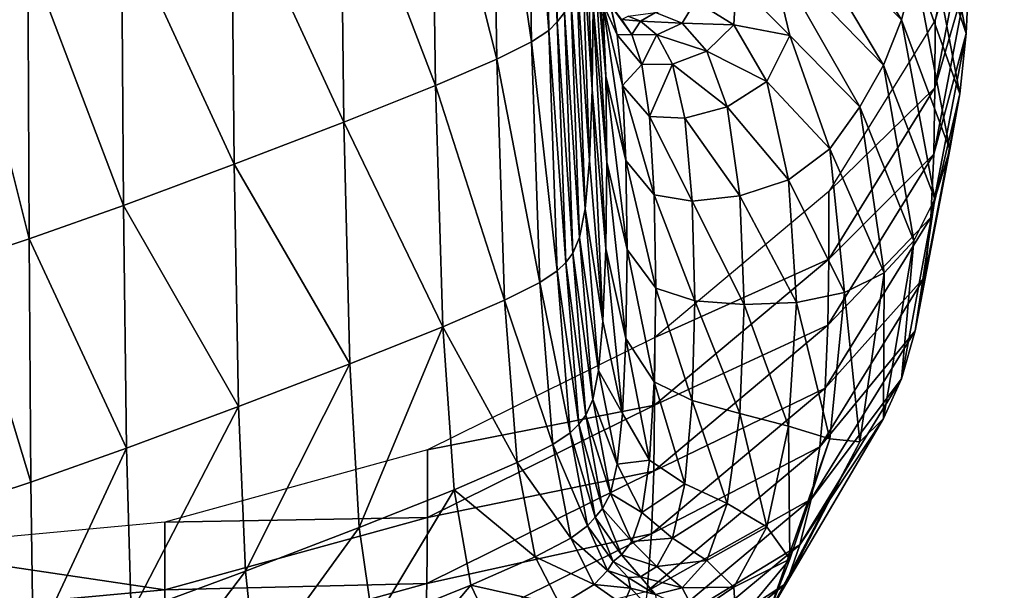
# Model space of a CAD drawing. Extents: x -0.023 to 0.023, y -0.11 to 0.031.
# Drawn here: x 0 to 0.001, y -0.102 to -0.101 of the extents above; entities that cross this region are included whole.
import ezdxf

# ---------------------------------------------------------------- set-up
doc = ezdxf.new("R2010")
doc.units = 0
doc.header["$MEASUREMENT"] = 0
doc.layers.get('0').update_dxf_attribs({"linetype": 'CONTINUOUS'})

msp = doc.modelspace()

# ---------------------------------------------------------------- linework, layer by layer
for points in [[(0.0150613, -0.0889459, 0.1305746), (-0.0038483, -0.11, 0.1129925), (-0.0180007, -0.0927101, 0.127431)], [(0.0150613, -0.0889459, 0.1305746), (0.0019334, -0.1100001, 0.1129926), (-0.0038483, -0.11, 0.1129925)], [(0.0019333, -0.1029259, 0.1040405), (0.0013076, -0.0925003, 0.0915984), (0.0004141, -0.0925854, 0.0917)], [(0.0004141, -0.0925854, 0.0917), (-0.0000002, -0.0925985, 0.0917156), (-0.0000002, -0.1029259, 0.1040405)], [(0.0004141, -0.0925854, 0.0917), (-0.0000002, -0.1029259, 0.1040405), (0.0019333, -0.1029259, 0.1040405)], [(0.0007747, -0.1009065, 0.1022616), (0.0007601, -0.1006004, 0.1025416), (0.0007696, -0.1005909, 0.1025306)], [(0.0007825, -0.1008964, 0.1022499), (0.0007747, -0.1009065, 0.1022616), (0.0007696, -0.1005909, 0.1025306)], [(0.0007652, -0.100916, 0.1022725), (0.000741, -0.1006131, 0.1025563), (0.0007601, -0.1006004, 0.1025416)], [(0.0007747, -0.1009065, 0.1022616), (0.0007652, -0.100916, 0.1022725), (0.0007601, -0.1006004, 0.1025416)], [(0.0007461, -0.1009287, 0.1022873), (0.0007026, -0.1006324, 0.1025785), (0.000741, -0.1006131, 0.1025563)], [(0.0007652, -0.100916, 0.1022725), (0.0007461, -0.1009287, 0.1022873), (0.000741, -0.1006131, 0.1025563)], [(0.0007075, -0.100948, 0.1023096), (0.0006354, -0.1006614, 0.1026121), (0.0007026, -0.1006324, 0.1025785)], [(0.0007461, -0.1009287, 0.1022873), (0.0007075, -0.100948, 0.1023096), (0.0007026, -0.1006324, 0.1025785)], [(0.0005344, -0.1007018, 0.1026588), (0.0006354, -0.1006614, 0.1026121), (0.0006398, -0.1009773, 0.1023434)], [(0.0007075, -0.100948, 0.1023096), (0.0006398, -0.1009773, 0.1023434), (0.0006354, -0.1006614, 0.1026121)], [(0.0004136, -0.1007481, 0.1027124), (0.0005344, -0.1007018, 0.1026588), (0.0005381, -0.1010179, 0.1023904)], [(0.0005344, -0.1007018, 0.1026588), (0.0006398, -0.1009773, 0.1023434), (0.0005381, -0.1010179, 0.1023904)], [(0.0012325, -0.1007747, 0.1018062), (0.0012327, -0.1006996, 0.1018711), (0.0011935, -0.1009046, 0.1021083)], [(0.000801, -0.1007947, 0.1021323), (0.0008039, -0.1007168, 0.1020421), (0.0008133, -0.1009815, 0.101816)], [(0.0008039, -0.1007168, 0.1020421), (0.0008143, -0.1008881, 0.1017079), (0.0008133, -0.1009815, 0.101816)], [(0.0008284, -0.1009669, 0.101447), (0.0008133, -0.1007946, 0.1015999), (0.0008104, -0.1007157, 0.1015086)], [(0.0008284, -0.1009669, 0.101447), (0.0008104, -0.1007157, 0.1015086), (0.0008253, -0.1008863, 0.1013537)], [(0.0011821, -0.1007835, 0.1013883), (0.0011887, -0.1007153, 0.1014449), (0.0012277, -0.1009195, 0.1016811)], [(0.0011887, -0.1007153, 0.1014449), (0.0012312, -0.1008484, 0.1017425), (0.0012277, -0.1009195, 0.1016811)], [(0.0011563, -0.1009043, 0.1012919), (0.0010288, -0.1007742, 0.1010437), (0.0010436, -0.1007205, 0.1010788)], [(0.0011714, -0.100847, 0.1013371), (0.0011563, -0.1009043, 0.1012919), (0.0010436, -0.1007205, 0.1010788)], [(0.0002918, -0.1007934, 0.1027647), (0.0004136, -0.1007481, 0.1027124), (0.0004165, -0.1010646, 0.1024444)], [(0.0004136, -0.1007481, 0.1027124), (0.0005381, -0.1010179, 0.1023904), (0.0004165, -0.1010646, 0.1024444)], [(0.0011363, -0.1009545, 0.1012548), (0.0010089, -0.1008233, 0.1010164), (0.0010288, -0.1007742, 0.1010437)], [(0.0011563, -0.1009043, 0.1012919), (0.0011363, -0.1009545, 0.1012548), (0.0010288, -0.1007742, 0.1010437)], [(0.0012209, -0.1009865, 0.1016231), (0.0011714, -0.100847, 0.1013371), (0.0011821, -0.1007835, 0.1013883)], [(0.0011821, -0.1007835, 0.1013883), (0.0012277, -0.1009195, 0.1016811), (0.0012209, -0.1009865, 0.1016231)], [(0.0012312, -0.1008484, 0.1017425), (0.0012325, -0.1007747, 0.1018062), (0.0011933, -0.1009797, 0.1020433)], [(0.0012325, -0.1007747, 0.1018062), (0.0011935, -0.1009046, 0.1021083), (0.0011933, -0.1009797, 0.1020433)], [(0.0001879, -0.1008304, 0.1028076), (0.0002918, -0.1007934, 0.1027647), (0.0002939, -0.1011101, 0.1024971)], [(0.0002918, -0.1007934, 0.1027647), (0.0004165, -0.1010646, 0.1024444), (0.0002939, -0.1011101, 0.1024971)], [(0.0008104, -0.1010604, 0.1019073), (0.0007961, -0.1008476, 0.1021935), (0.000801, -0.1007947, 0.1021323)], [(0.000801, -0.1007947, 0.1021323), (0.0008133, -0.1009815, 0.101816), (0.0008104, -0.1010604, 0.1019073)], [(0.0008294, -0.1010623, 0.1015574), (0.0008143, -0.1008881, 0.1017079), (0.0008133, -0.1007946, 0.1015999)], [(0.0008294, -0.1010623, 0.1015574), (0.0008133, -0.1007946, 0.1015999), (0.0008284, -0.1009669, 0.101447)], [(0.0010089, -0.1008233, 0.1010164), (0.0010323, -0.1009218, 0.1010923), (0.0009729, -0.1008616, 0.1010108)], [(0.0010323, -0.1009218, 0.1010923), (0.0010089, -0.1008233, 0.1010164), (0.0011101, -0.1010007, 0.1012352)], [(0.0011363, -0.1009545, 0.1012548), (0.0011101, -0.1010007, 0.1012352), (0.0010089, -0.1008233, 0.1010164)], [(0.0001892, -0.1011474, 0.1025402), (0.0001158, -0.100854, 0.1028348), (0.0001879, -0.1008304, 0.1028076)], [(0.0001879, -0.1008304, 0.1028076), (0.0002939, -0.1011101, 0.1024971), (0.0001892, -0.1011474, 0.1025402)], [(0.0008335, -0.1008882, 0.1011609), (0.0008412, -0.100921, 0.1011986), (0.0008204, -0.1008316, 0.1012905)], [(0.0008412, -0.100921, 0.1011986), (0.0008253, -0.1008863, 0.1013537), (0.0008204, -0.1008316, 0.1012905)], [(0.0008055, -0.101114, 0.1019692), (0.0007898, -0.1008791, 0.10223), (0.0007961, -0.1008476, 0.1021935)], [(0.0008104, -0.1010604, 0.1019073), (0.0008055, -0.101114, 0.1019692), (0.0007961, -0.1008476, 0.1021935)], [(0.0012098, -0.1010481, 0.1015698), (0.0011563, -0.1009043, 0.1012919), (0.0011714, -0.100847, 0.1013371)], [(0.0012209, -0.1009865, 0.1016231), (0.0012098, -0.1010481, 0.1015698), (0.0011714, -0.100847, 0.1013371)], [(0.0012277, -0.1009195, 0.1016811), (0.0012312, -0.1008484, 0.1017425), (0.001192, -0.1010532, 0.1019793)], [(0.0012312, -0.1008484, 0.1017425), (0.0011933, -0.1009797, 0.1020433), (0.001192, -0.1010532, 0.1019793)], [(0.0001892, -0.1011474, 0.1025402), (0.0001167, -0.1011711, 0.1025677), (0.0001158, -0.100854, 0.1028348)], [(0.0009729, -0.1008616, 0.1010108), (0.0009703, -0.10091, 0.101059), (0.0009279, -0.1008835, 0.1010262)], [(0.0010323, -0.1009218, 0.1010923), (0.0009703, -0.10091, 0.101059), (0.0009729, -0.1008616, 0.1010108)], [(0.0007992, -0.1011459, 0.1020061), (0.0007825, -0.1008964, 0.1022499), (0.0007898, -0.1008791, 0.10223)], [(0.0008055, -0.101114, 0.1019692), (0.0007992, -0.1011459, 0.1020061), (0.0007898, -0.1008791, 0.10223)], [(0.0008284, -0.1011578, 0.1016678), (0.0008133, -0.1009815, 0.101816), (0.0008143, -0.1008881, 0.1017079)], [(0.0008284, -0.1011578, 0.1016678), (0.0008143, -0.1008881, 0.1017079), (0.0008294, -0.1010623, 0.1015574)], [(0.0008508, -0.1010602, 0.1013598), (0.0008284, -0.1009669, 0.101447), (0.0008253, -0.1008863, 0.1013537)], [(0.0008508, -0.1010602, 0.1013598), (0.0008253, -0.1008863, 0.1013537), (0.0008471, -0.100977, 0.1012635)], [(0.0008412, -0.100921, 0.1011986), (0.0008471, -0.100977, 0.1012635), (0.0008253, -0.1008863, 0.1013537)], [(0.0008458, -0.1009041, 0.1010944), (0.0008574, -0.1009208, 0.1011117), (0.0008335, -0.1008882, 0.1011609)], [(0.0008574, -0.1009208, 0.1011117), (0.0008412, -0.100921, 0.1011986), (0.0008335, -0.1008882, 0.1011609)], [(0.0009279, -0.1008835, 0.1010262), (0.0009129, -0.100908, 0.1010579), (0.0008837, -0.1008963, 0.1010488)], [(0.0009703, -0.10091, 0.101059), (0.0009129, -0.100908, 0.1010579), (0.0009279, -0.1008835, 0.1010262)], [(0.0007919, -0.1011632, 0.1020262), (0.0007747, -0.1009065, 0.1022616), (0.0007825, -0.1008964, 0.1022499)], [(0.0007992, -0.1011459, 0.1020061), (0.0007919, -0.1011632, 0.1020262), (0.0007825, -0.1008964, 0.1022499)], [(0.0008531, -0.1009004, 0.1010686), (0.0008668, -0.100906, 0.1010701), (0.0008458, -0.1009041, 0.1010944)], [(0.0008668, -0.100906, 0.1010701), (0.0008574, -0.1009208, 0.1011117), (0.0008458, -0.1009041, 0.1010944)], [(0.0008837, -0.1008963, 0.1010488), (0.0008668, -0.100906, 0.1010701), (0.0008531, -0.1009004, 0.1010686)], [(0.0009129, -0.100908, 0.1010579), (0.0008668, -0.100906, 0.1010701), (0.0008837, -0.1008963, 0.1010488)], [(0.0011933, -0.1009797, 0.1020433), (0.0011935, -0.1009046, 0.1021083), (0.0010757, -0.1010948, 0.1023282)], [(0.0011931, -0.101103, 0.1015223), (0.0011363, -0.1009545, 0.1012548), (0.0011563, -0.1009043, 0.1012919)], [(0.0012098, -0.1010481, 0.1015698), (0.0011931, -0.101103, 0.1015223), (0.0011563, -0.1009043, 0.1012919)], [(0.0007746, -0.1011828, 0.1020489), (0.0007461, -0.1009287, 0.1022873), (0.0007652, -0.100916, 0.1022725)], [(0.0007841, -0.1011734, 0.1020379), (0.0007652, -0.100916, 0.1022725), (0.0007747, -0.1009065, 0.1022616)], [(0.0007841, -0.1011734, 0.1020379), (0.0007746, -0.1011828, 0.1020489), (0.0007652, -0.100916, 0.1022725)], [(0.0007919, -0.1011632, 0.1020262), (0.0007841, -0.1011734, 0.1020379), (0.0007747, -0.1009065, 0.1022616)], [(0.0008668, -0.100906, 0.1010701), (0.000885, -0.1009209, 0.1010837), (0.0008574, -0.1009208, 0.1011117)], [(0.0009129, -0.100908, 0.1010579), (0.000885, -0.1009209, 0.1010837), (0.0008668, -0.100906, 0.1010701)], [(0.0009406, -0.100939, 0.1010933), (0.000885, -0.1009209, 0.1010837), (0.0009129, -0.100908, 0.1010579)], [(0.0009703, -0.10091, 0.101059), (0.0009406, -0.100939, 0.1010933), (0.0009129, -0.100908, 0.1010579)], [(0.0010068, -0.1009728, 0.1011358), (0.0009406, -0.100939, 0.1010933), (0.0009703, -0.10091, 0.101059)], [(0.0010323, -0.1009218, 0.1010923), (0.0010068, -0.1009728, 0.1011358), (0.0009703, -0.10091, 0.101059)], [(0.0008574, -0.1009208, 0.1011117), (0.0008683, -0.1009538, 0.1011492), (0.0008412, -0.100921, 0.1011986)], [(0.0008683, -0.1009538, 0.1011492), (0.0008471, -0.100977, 0.1012635), (0.0008412, -0.100921, 0.1011986)], [(0.000885, -0.1009209, 0.1010837), (0.0008683, -0.1009538, 0.1011492), (0.0008574, -0.1009208, 0.1011117)], [(0.000885, -0.1009209, 0.1010837), (0.0009022, -0.1009535, 0.1011204), (0.0008683, -0.1009538, 0.1011492)], [(0.0009406, -0.100939, 0.1010933), (0.0009022, -0.1009535, 0.1011204), (0.000885, -0.1009209, 0.1010837)], [(0.0010068, -0.1009728, 0.1011358), (0.0010323, -0.1009218, 0.1010923), (0.0010768, -0.1010474, 0.1012456)], [(0.0010323, -0.1009218, 0.1010923), (0.0011101, -0.1010007, 0.1012352), (0.0010768, -0.1010474, 0.1012456)], [(0.0012277, -0.1009195, 0.1016811), (0.001192, -0.1010532, 0.1019793), (0.0011887, -0.1011236, 0.1019172)], [(0.0012209, -0.1009865, 0.1016231), (0.0012277, -0.1009195, 0.1016811), (0.0011887, -0.1011236, 0.1019172)], [(0.0007553, -0.1011957, 0.1020637), (0.0007075, -0.100948, 0.1023096), (0.0007461, -0.1009287, 0.1022873)], [(0.0007746, -0.1011828, 0.1020489), (0.0007553, -0.1011957, 0.1020637), (0.0007461, -0.1009287, 0.1022873)], [(0.0007162, -0.1012152, 0.1020863), (0.0006398, -0.1009773, 0.1023434), (0.0007075, -0.100948, 0.1023096)], [(0.0007553, -0.1011957, 0.1020637), (0.0007162, -0.1012152, 0.1020863), (0.0007075, -0.100948, 0.1023096)], [(0.0009629, -0.1010008, 0.1011661), (0.0009022, -0.1009535, 0.1011204), (0.0009406, -0.100939, 0.1010933)], [(0.0010068, -0.1009728, 0.1011358), (0.0009629, -0.1010008, 0.1011661), (0.0009406, -0.100939, 0.1010933)], [(0.0008683, -0.1009538, 0.1011492), (0.0008769, -0.1010115, 0.1012161), (0.0008471, -0.100977, 0.1012635)], [(0.0009022, -0.1009535, 0.1011204), (0.0008769, -0.1010115, 0.1012161), (0.0008683, -0.1009538, 0.1011492)], [(0.0009022, -0.1009535, 0.1011204), (0.0009159, -0.1010133, 0.10119), (0.0008769, -0.1010115, 0.1012161)], [(0.0009629, -0.1010008, 0.1011661), (0.0009159, -0.1010133, 0.10119), (0.0009022, -0.1009535, 0.1011204)], [(0.0011698, -0.1011495, 0.1014822), (0.0011101, -0.1010007, 0.1012352), (0.0011363, -0.1009545, 0.1012548)], [(0.0011931, -0.101103, 0.1015223), (0.0011698, -0.1011495, 0.1014822), (0.0011363, -0.1009545, 0.1012548)], [(0.000852, -0.1011589, 0.101474), (0.0008294, -0.1010623, 0.1015574), (0.0008284, -0.1009669, 0.101447)], [(0.000852, -0.1011589, 0.101474), (0.0008284, -0.1009669, 0.101447), (0.0008508, -0.1010602, 0.1013598)], [(0.0005381, -0.1010179, 0.1023904), (0.0006398, -0.1009773, 0.1023434), (0.0006477, -0.1012447, 0.1021204)], [(0.0007162, -0.1012152, 0.1020863), (0.0006477, -0.1012447, 0.1021204), (0.0006398, -0.1009773, 0.1023434)], [(0.0008253, -0.1012384, 0.1017611), (0.0008104, -0.1010604, 0.1019073), (0.0008133, -0.1009815, 0.101816)], [(0.0008253, -0.1012384, 0.1017611), (0.0008133, -0.1009815, 0.101816), (0.0008284, -0.1011578, 0.1016678)], [(0.0008822, -0.1010984, 0.1013168), (0.0008508, -0.1010602, 0.1013598), (0.0008471, -0.100977, 0.1012635)], [(0.0008822, -0.1010984, 0.1013168), (0.0008471, -0.100977, 0.1012635), (0.0008769, -0.1010115, 0.1012161)], [(0.0009629, -0.1010008, 0.1011661), (0.0010068, -0.1009728, 0.1011358), (0.0010311, -0.1010817, 0.1012648)], [(0.0010068, -0.1009728, 0.1011358), (0.0010768, -0.1010474, 0.1012456), (0.0010311, -0.1010817, 0.1012648)], [(0.001192, -0.1010532, 0.1019793), (0.0011933, -0.1009797, 0.1020433), (0.0010756, -0.1011698, 0.1022633)], [(0.0011933, -0.1009797, 0.1020433), (0.0010757, -0.1010948, 0.1023282), (0.0010756, -0.1011698, 0.1022633)], [(0.0012209, -0.1009865, 0.1016231), (0.0011887, -0.1011236, 0.1019172), (0.0011821, -0.1011895, 0.1018579)], [(0.0011821, -0.1011895, 0.1018579), (0.0012098, -0.1010481, 0.1015698), (0.0012209, -0.1009865, 0.1016231)], [(0.0009159, -0.1010133, 0.10119), (0.0009629, -0.1010008, 0.1011661), (0.0009769, -0.1010997, 0.1012816)], [(0.0009629, -0.1010008, 0.1011661), (0.0010311, -0.1010817, 0.1012648), (0.0009769, -0.1010997, 0.1012816)], [(0.0010768, -0.1010474, 0.1012456), (0.0011101, -0.1010007, 0.1012352), (0.001137, -0.1011848, 0.1014517)], [(0.0011698, -0.1011495, 0.1014822), (0.001137, -0.1011848, 0.1014517), (0.0011101, -0.1010007, 0.1012352)], [(0.0009243, -0.1011053, 0.1012969), (0.0008822, -0.1010984, 0.1013168), (0.0008769, -0.1010115, 0.1012161)], [(0.0009243, -0.1011053, 0.1012969), (0.0008769, -0.1010115, 0.1012161), (0.0009159, -0.1010133, 0.10119)], [(0.0009159, -0.1010133, 0.10119), (0.0009769, -0.1010997, 0.1012816), (0.0009243, -0.1011053, 0.1012969)], [(0.0004165, -0.1010646, 0.1024444), (0.0005381, -0.1010179, 0.1023904), (0.0005447, -0.1012858, 0.102168)], [(0.0005381, -0.1010179, 0.1023904), (0.0006477, -0.1012447, 0.1021204), (0.0005447, -0.1012858, 0.102168)], [(0.0010311, -0.1010817, 0.1012648), (0.0010768, -0.1010474, 0.1012456), (0.001093, -0.1012068, 0.1014326)], [(0.0011887, -0.1011236, 0.1019172), (0.001192, -0.1010532, 0.1019793), (0.0010744, -0.1012431, 0.102199)], [(0.001192, -0.1010532, 0.1019793), (0.0010756, -0.1011698, 0.1022633), (0.0010744, -0.1012431, 0.102199)], [(0.0010768, -0.1010474, 0.1012456), (0.001137, -0.1011848, 0.1014517), (0.001093, -0.1012068, 0.1014326)], [(0.0011714, -0.1012494, 0.1018025), (0.0011931, -0.101103, 0.1015223), (0.0012098, -0.1010481, 0.1015698)], [(0.0011821, -0.1011895, 0.1018579), (0.0011714, -0.1012494, 0.1018025), (0.0012098, -0.1010481, 0.1015698)], [(0.0002939, -0.1011101, 0.1024971), (0.0004165, -0.1010646, 0.1024444), (0.0004214, -0.1013331, 0.1022227)], [(0.0004165, -0.1010646, 0.1024444), (0.0005447, -0.1012858, 0.102168), (0.0004214, -0.1013331, 0.1022227)], [(0.0008253, -0.1012384, 0.1017611), (0.0008055, -0.101114, 0.1019692), (0.0008104, -0.1010604, 0.1019073)], [(0.0008508, -0.1012577, 0.1015882), (0.0008284, -0.1011578, 0.1016678), (0.0008294, -0.1010623, 0.1015574)], [(0.0008508, -0.1012577, 0.1015882), (0.0008294, -0.1010623, 0.1015574), (0.000852, -0.1011589, 0.101474)], [(0.0008839, -0.101202, 0.1014367), (0.000852, -0.1011589, 0.101474), (0.0008508, -0.1010602, 0.1013598)], [(0.0008839, -0.101202, 0.1014367), (0.0008508, -0.1010602, 0.1013598), (0.0008822, -0.1010984, 0.1013168)], [(0.0009769, -0.1010997, 0.1012816), (0.0010311, -0.1010817, 0.1012648), (0.0010398, -0.1012177, 0.1014232)], [(0.0010311, -0.1010817, 0.1012648), (0.001093, -0.1012068, 0.1014326), (0.0010398, -0.1012177, 0.1014232)], [(0.0009271, -0.1012158, 0.1014248), (0.0008839, -0.101202, 0.1014367), (0.0008822, -0.1010984, 0.1013168)], [(0.0009271, -0.1012158, 0.1014248), (0.0008822, -0.1010984, 0.1013168), (0.0009243, -0.1011053, 0.1012969)], [(0.0010756, -0.1011698, 0.1022633), (0.0010757, -0.1010948, 0.1023282), (0.0008828, -0.1012566, 0.1025154)], [(0.0009243, -0.1011053, 0.1012969), (0.0009769, -0.1010997, 0.1012816), (0.0009817, -0.1012201, 0.1014211)], [(0.0009769, -0.1010997, 0.1012816), (0.0010398, -0.1012177, 0.1014232), (0.0009817, -0.1012201, 0.1014211)], [(0.0001892, -0.1011474, 0.1025402), (0.0002939, -0.1011101, 0.1024971), (0.0002972, -0.1013793, 0.1022761)], [(0.0002939, -0.1011101, 0.1024971), (0.0004214, -0.1013331, 0.1022227), (0.0002972, -0.1013793, 0.1022761)], [(0.0009243, -0.1011053, 0.1012969), (0.0009817, -0.1012201, 0.1014211), (0.0009271, -0.1012158, 0.1014248)], [(0.0011714, -0.1012494, 0.1018025), (0.0011563, -0.1013023, 0.1017523), (0.0011931, -0.101103, 0.1015223)], [(0.0011563, -0.1013023, 0.1017523), (0.0011698, -0.1011495, 0.1014822), (0.0011931, -0.101103, 0.1015223)], [(0.0008204, -0.1012931, 0.1018242), (0.0007992, -0.1011459, 0.1020061), (0.0008055, -0.101114, 0.1019692)], [(0.0008253, -0.1012384, 0.1017611), (0.0008204, -0.1012931, 0.1018242), (0.0008055, -0.101114, 0.1019692)], [(0.0011821, -0.1011895, 0.1018579), (0.0011887, -0.1011236, 0.1019172), (0.0010714, -0.101313, 0.1021363)], [(0.0011887, -0.1011236, 0.1019172), (0.0010744, -0.1012431, 0.102199), (0.0010714, -0.101313, 0.1021363)], [(0.0001912, -0.1014171, 0.1023198), (0.0001167, -0.1011711, 0.1025677), (0.0001892, -0.1011474, 0.1025402)], [(0.0001892, -0.1011474, 0.1025402), (0.0002972, -0.1013793, 0.1022761), (0.0001912, -0.1014171, 0.1023198)], [(0.0008139, -0.1013254, 0.1018617), (0.0007919, -0.1011632, 0.1020262), (0.0007992, -0.1011459, 0.1020061)], [(0.0008204, -0.1012931, 0.1018242), (0.0008139, -0.1013254, 0.1018617), (0.0007992, -0.1011459, 0.1020061)], [(0.0011563, -0.1013023, 0.1017523), (0.0011363, -0.1013463, 0.1017079), (0.0011698, -0.1011495, 0.1014822)], [(0.0011363, -0.1013463, 0.1017079), (0.001137, -0.1011848, 0.1014517), (0.0011698, -0.1011495, 0.1014822)], [(0.0008064, -0.1013428, 0.1018819), (0.0007841, -0.1011734, 0.1020379), (0.0007919, -0.1011632, 0.1020262)], [(0.0008139, -0.1013254, 0.1018617), (0.0008064, -0.1013428, 0.1018819), (0.0007919, -0.1011632, 0.1020262)], [(0.0008471, -0.1013409, 0.1016844), (0.0008253, -0.1012384, 0.1017611), (0.0008284, -0.1011578, 0.1016678)], [(0.0008471, -0.1013409, 0.1016844), (0.0008284, -0.1011578, 0.1016678), (0.0008508, -0.1012577, 0.1015882)], [(0.0008822, -0.1013057, 0.1015566), (0.0008508, -0.1012577, 0.1015882), (0.000852, -0.1011589, 0.101474)], [(0.0008822, -0.1013057, 0.1015566), (0.000852, -0.1011589, 0.101474), (0.0008839, -0.101202, 0.1014367)], [(0.0001912, -0.1014171, 0.1023198), (0.0001179, -0.1014411, 0.1023476), (0.0001167, -0.1011711, 0.1025677)], [(0.0007986, -0.1013529, 0.1018936), (0.0007746, -0.1011828, 0.1020489), (0.0007841, -0.1011734, 0.1020379)], [(0.0008064, -0.1013428, 0.1018819), (0.0007986, -0.1013529, 0.1018936), (0.0007841, -0.1011734, 0.1020379)], [(0.0010756, -0.1011698, 0.1022633), (0.0008828, -0.1012566, 0.1025154), (0.0008826, -0.1013316, 0.1024504)], [(0.0010744, -0.1012431, 0.102199), (0.0010756, -0.1011698, 0.1022633), (0.0008826, -0.1013316, 0.1024504)], [(0.0007891, -0.1013624, 0.1019046), (0.0007553, -0.1011957, 0.1020637), (0.0007746, -0.1011828, 0.1020489)], [(0.0007986, -0.1013529, 0.1018936), (0.0007891, -0.1013624, 0.1019046), (0.0007746, -0.1011828, 0.1020489)], [(0.001093, -0.1012068, 0.1014326), (0.001137, -0.1011848, 0.1014517), (0.0011101, -0.1013724, 0.1016651)], [(0.0011363, -0.1013463, 0.1017079), (0.0011101, -0.1013724, 0.1016651), (0.001137, -0.1011848, 0.1014517)], [(0.0007697, -0.1013754, 0.1019195), (0.0007162, -0.1012152, 0.1020863), (0.0007553, -0.1011957, 0.1020637)], [(0.0007891, -0.1013624, 0.1019046), (0.0007697, -0.1013754, 0.1019195), (0.0007553, -0.1011957, 0.1020637)], [(0.0011821, -0.1011895, 0.1018579), (0.0010714, -0.101313, 0.1021363), (0.0010655, -0.1013778, 0.1020757)], [(0.0010655, -0.1013778, 0.1020757), (0.0011714, -0.1012494, 0.1018025), (0.0011821, -0.1011895, 0.1018579)], [(0.0009243, -0.1013265, 0.1015527), (0.0008822, -0.1013057, 0.1015566), (0.0008839, -0.101202, 0.1014367)], [(0.0009243, -0.1013265, 0.1015527), (0.0008839, -0.101202, 0.1014367), (0.0009271, -0.1012158, 0.1014248)], [(0.0010398, -0.1012177, 0.1014232), (0.001093, -0.1012068, 0.1014326), (0.0010768, -0.1013689, 0.1016174)], [(0.001093, -0.1012068, 0.1014326), (0.0011101, -0.1013724, 0.1016651), (0.0010768, -0.1013689, 0.1016174)], [(0.0007301, -0.1013953, 0.1019425), (0.0006477, -0.1012447, 0.1021204), (0.0007162, -0.1012152, 0.1020863)], [(0.0007697, -0.1013754, 0.1019195), (0.0007301, -0.1013953, 0.1019425), (0.0007162, -0.1012152, 0.1020863)], [(0.0009271, -0.1012158, 0.1014248), (0.0009769, -0.1013408, 0.1015604), (0.0009243, -0.1013265, 0.1015527)], [(0.0009271, -0.1012158, 0.1014248), (0.0009817, -0.1012201, 0.1014211), (0.0009769, -0.1013408, 0.1015604)], [(0.0009817, -0.1012201, 0.1014211), (0.0010311, -0.1013548, 0.1015807), (0.0009769, -0.1013408, 0.1015604)], [(0.0009817, -0.1012201, 0.1014211), (0.0010398, -0.1012177, 0.1014232), (0.0010311, -0.1013548, 0.1015807)], [(0.0010398, -0.1012177, 0.1014232), (0.0010768, -0.1013689, 0.1016174), (0.0010311, -0.1013548, 0.1015807)], [(0.0008471, -0.1013409, 0.1016844), (0.0008204, -0.1012931, 0.1018242), (0.0008253, -0.1012384, 0.1017611)], [(0.0010744, -0.1012431, 0.102199), (0.0008826, -0.1013316, 0.1024504), (0.0008817, -0.1014047, 0.1023859)], [(0.0010714, -0.101313, 0.1021363), (0.0010744, -0.1012431, 0.102199), (0.0008817, -0.1014047, 0.1023859)], [(0.0005551, -0.1014675, 0.1020259), (0.0005447, -0.1012858, 0.102168), (0.0006477, -0.1012447, 0.1021204)], [(0.0005551, -0.1014675, 0.1020259), (0.0006477, -0.1012447, 0.1021204), (0.0006603, -0.1014254, 0.1019773)], [(0.0007301, -0.1013953, 0.1019425), (0.0006603, -0.1014254, 0.1019773), (0.0006477, -0.1012447, 0.1021204)], [(0.0010655, -0.1013778, 0.1020757), (0.001056, -0.101436, 0.1020183), (0.0011714, -0.1012494, 0.1018025)], [(0.001056, -0.101436, 0.1020183), (0.0011563, -0.1013023, 0.1017523), (0.0011714, -0.1012494, 0.1018025)], [(0.0008826, -0.1013316, 0.1024504), (0.0008828, -0.1012566, 0.1025154), (0.0006309, -0.1013814, 0.1026596)], [(0.0008769, -0.1013928, 0.1016571), (0.0008471, -0.1013409, 0.1016844), (0.0008508, -0.1012577, 0.1015882)], [(0.0008769, -0.1013928, 0.1016571), (0.0008508, -0.1012577, 0.1015882), (0.0008822, -0.1013057, 0.1015566)], [(0.0004291, -0.1015158, 0.1020818), (0.0004214, -0.1013331, 0.1022227), (0.0005447, -0.1012858, 0.102168)], [(0.0004291, -0.1015158, 0.1020818), (0.0005447, -0.1012858, 0.102168), (0.0005551, -0.1014675, 0.1020259)], [(0.0008412, -0.101397, 0.1017492), (0.0008139, -0.1013254, 0.1018617), (0.0008204, -0.1012931, 0.1018242)], [(0.0008471, -0.1013409, 0.1016844), (0.0008412, -0.101397, 0.1017492), (0.0008204, -0.1012931, 0.1018242)], [(0.0009159, -0.1014189, 0.1016592), (0.0008769, -0.1013928, 0.1016571), (0.0008822, -0.1013057, 0.1015566)], [(0.0009159, -0.1014189, 0.1016592), (0.0008822, -0.1013057, 0.1015566), (0.0009243, -0.1013265, 0.1015527)], [(0.0010436, -0.1014867, 0.101965), (0.0011363, -0.1013463, 0.1017079), (0.0011563, -0.1013023, 0.1017523)], [(0.001056, -0.101436, 0.1020183), (0.0010436, -0.1014867, 0.101965), (0.0011563, -0.1013023, 0.1017523)], [(0.0010655, -0.1013778, 0.1020757), (0.0010714, -0.101313, 0.1021363), (0.0008792, -0.1014742, 0.1023226)], [(0.0010714, -0.101313, 0.1021363), (0.0008817, -0.1014047, 0.1023859), (0.0008792, -0.1014742, 0.1023226)], [(0.0008335, -0.1014296, 0.1017871), (0.0008064, -0.1013428, 0.1018819), (0.0008139, -0.1013254, 0.1018617)], [(0.0008412, -0.101397, 0.1017492), (0.0008335, -0.1014296, 0.1017871), (0.0008139, -0.1013254, 0.1018617)], [(0.0009243, -0.1013265, 0.1015527), (0.0009629, -0.1014407, 0.1016749), (0.0009159, -0.1014189, 0.1016592)], [(0.0009243, -0.1013265, 0.1015527), (0.0009769, -0.1013408, 0.1015604), (0.0009629, -0.1014407, 0.1016749)], [(0.0003022, -0.1015629, 0.1021364), (0.0002972, -0.1013793, 0.1022761), (0.0004214, -0.1013331, 0.1022227)], [(0.0003022, -0.1015629, 0.1021364), (0.0004214, -0.1013331, 0.1022227), (0.0004291, -0.1015158, 0.1020818)], [(0.0008817, -0.1014047, 0.1023859), (0.0008826, -0.1013316, 0.1024504), (0.0006308, -0.1014563, 0.1025946)], [(0.0008826, -0.1013316, 0.1024504), (0.0006309, -0.1013814, 0.1026596), (0.0006308, -0.1014563, 0.1025946)], [(0.0008769, -0.1013928, 0.1016571), (0.0008412, -0.101397, 0.1017492), (0.0008471, -0.1013409, 0.1016844)], [(0.0009769, -0.1013408, 0.1015604), (0.0010068, -0.1014667, 0.101707), (0.0009629, -0.1014407, 0.1016749)], [(0.0009769, -0.1013408, 0.1015604), (0.0010311, -0.1013548, 0.1015807), (0.0010068, -0.1014667, 0.101707)], [(0.0008249, -0.1014464, 0.1018072), (0.0007986, -0.1013529, 0.1018936), (0.0008064, -0.1013428, 0.1018819)], [(0.0008335, -0.1014296, 0.1017871), (0.0008249, -0.1014464, 0.1018072), (0.0008064, -0.1013428, 0.1018819)], [(0.0010288, -0.1015292, 0.1019169), (0.0011101, -0.1013724, 0.1016651), (0.0011363, -0.1013463, 0.1017079)], [(0.0010436, -0.1014867, 0.101965), (0.0010288, -0.1015292, 0.1019169), (0.0011363, -0.1013463, 0.1017079)], [(0.0008081, -0.1014654, 0.1018292), (0.0007697, -0.1013754, 0.1019195), (0.0007891, -0.1013624, 0.1019046)], [(0.0008167, -0.1014558, 0.1018185), (0.0007891, -0.1013624, 0.1019046), (0.0007986, -0.1013529, 0.1018936)], [(0.0008167, -0.1014558, 0.1018185), (0.0008081, -0.1014654, 0.1018292), (0.0007891, -0.1013624, 0.1019046)], [(0.0008249, -0.1014464, 0.1018072), (0.0008167, -0.1014558, 0.1018185), (0.0007986, -0.1013529, 0.1018936)], [(0.0010311, -0.1013548, 0.1015807), (0.0010323, -0.1015023, 0.1017638), (0.0010068, -0.1014667, 0.101707)], [(0.0010311, -0.1013548, 0.1015807), (0.0010768, -0.1013689, 0.1016174), (0.0010323, -0.1015023, 0.1017638)], [(0.0010768, -0.1013689, 0.1016174), (0.0011101, -0.1013724, 0.1016651), (0.0010089, -0.1015632, 0.1018722)], [(0.0010768, -0.1013689, 0.1016174), (0.0010089, -0.1015632, 0.1018722), (0.0010323, -0.1015023, 0.1017638)], [(0.0010288, -0.1015292, 0.1019169), (0.0010089, -0.1015632, 0.1018722), (0.0011101, -0.1013724, 0.1016651)], [(0.0001939, -0.1016015, 0.102181), (0.0001912, -0.1014171, 0.1023198), (0.0002972, -0.1013793, 0.1022761)], [(0.0001939, -0.1016015, 0.102181), (0.0002972, -0.1013793, 0.1022761), (0.0003022, -0.1015629, 0.1021364)], [(0.0006308, -0.1014563, 0.1025946), (0.0006309, -0.1013814, 0.1026596), (0.0003398, -0.1014616, 0.1027525)], [(0.0007897, -0.1014792, 0.1018444), (0.0007301, -0.1013953, 0.1019425), (0.0007697, -0.1013754, 0.1019195)], [(0.0008081, -0.1014654, 0.1018292), (0.0007897, -0.1014792, 0.1018444), (0.0007697, -0.1013754, 0.1019195)], [(0.0010655, -0.1013778, 0.1020757), (0.0008792, -0.1014742, 0.1023226), (0.0008744, -0.101538, 0.102261)], [(0.0008744, -0.101538, 0.102261), (0.001056, -0.101436, 0.1020183), (0.0010655, -0.1013778, 0.1020757)], [(0.0007503, -0.1015, 0.1018683), (0.0006603, -0.1014254, 0.1019773), (0.0007301, -0.1013953, 0.1019425)], [(0.0007897, -0.1014792, 0.1018444), (0.0007503, -0.1015, 0.1018683), (0.0007301, -0.1013953, 0.1019425)], [(0.0008769, -0.1013928, 0.1016571), (0.0008683, -0.1014507, 0.101724), (0.0008412, -0.101397, 0.1017492)], [(0.0009159, -0.1014189, 0.1016592), (0.0008683, -0.1014507, 0.101724), (0.0008769, -0.1013928, 0.1016571)], [(0.0008792, -0.1014742, 0.1023226), (0.0008817, -0.1014047, 0.1023859), (0.0006302, -0.1015293, 0.10253)], [(0.0008817, -0.1014047, 0.1023859), (0.0006308, -0.1014563, 0.1025946), (0.0006302, -0.1015293, 0.10253)], [(0.0008683, -0.1014507, 0.101724), (0.0008335, -0.1014296, 0.1017871), (0.0008412, -0.101397, 0.1017492)], [(0.0001179, -0.1014411, 0.1023476), (0.0001912, -0.1014171, 0.1023198), (0.0001939, -0.1016015, 0.102181)], [(0.0005706, -0.101575, 0.1019552), (0.0005551, -0.1014675, 0.1020259), (0.0006603, -0.1014254, 0.1019773)], [(0.0005706, -0.101575, 0.1019552), (0.0006603, -0.1014254, 0.1019773), (0.000679, -0.1015314, 0.1019046)], [(0.0007503, -0.1015, 0.1018683), (0.000679, -0.1015314, 0.1019046), (0.0006603, -0.1014254, 0.1019773)], [(0.0009159, -0.1014189, 0.1016592), (0.0009022, -0.1014791, 0.1017284), (0.0008683, -0.1014507, 0.101724)], [(0.0009629, -0.1014407, 0.1016749), (0.0009022, -0.1014791, 0.1017284), (0.0009159, -0.1014189, 0.1016592)], [(0.0008574, -0.101483, 0.101762), (0.0008249, -0.1014464, 0.1018072), (0.0008335, -0.1014296, 0.1017871)], [(0.0008683, -0.1014507, 0.101724), (0.0008574, -0.101483, 0.101762), (0.0008335, -0.1014296, 0.1017871)], [(0.0008744, -0.101538, 0.102261), (0.0008667, -0.1015946, 0.1022018), (0.001056, -0.101436, 0.1020183)], [(0.0008667, -0.1015946, 0.1022018), (0.0010436, -0.1014867, 0.101965), (0.001056, -0.101436, 0.1020183)], [(0.0001179, -0.1014411, 0.1023476), (0.0001939, -0.1016015, 0.102181), (0.0001191, -0.101626, 0.1022093)], [(0.0008458, -0.1014978, 0.1017811), (0.0008167, -0.1014558, 0.1018185), (0.0008249, -0.1014464, 0.1018072)], [(0.0008574, -0.101483, 0.101762), (0.0008458, -0.1014978, 0.1017811), (0.0008249, -0.1014464, 0.1018072)], [(0.0009022, -0.1014791, 0.1017284), (0.0008574, -0.101483, 0.101762), (0.0008683, -0.1014507, 0.101724)], [(0.0009629, -0.1014407, 0.1016749), (0.0009406, -0.1015039, 0.1017467), (0.0009022, -0.1014791, 0.1017284)], [(0.0010068, -0.1014667, 0.101707), (0.0009406, -0.1015039, 0.1017467), (0.0009629, -0.1014407, 0.1016749)], [(0.0003398, -0.1015366, 0.1026874), (0.0003398, -0.1014616, 0.1027525), (0.0000291, -0.1014901, 0.1027853)], [(0.0006302, -0.1015293, 0.10253), (0.0006308, -0.1014563, 0.1025946), (0.0003398, -0.1015366, 0.1026874)], [(0.0006308, -0.1014563, 0.1025946), (0.0003398, -0.1014616, 0.1027525), (0.0003398, -0.1015366, 0.1026874)], [(0.0008365, -0.1015051, 0.1017909), (0.0008081, -0.1014654, 0.1018292), (0.0008167, -0.1014558, 0.1018185)], [(0.0008458, -0.1014978, 0.1017811), (0.0008365, -0.1015051, 0.1017909), (0.0008167, -0.1014558, 0.1018185)], [(0.0004405, -0.1016251, 0.1020131), (0.0004291, -0.1015158, 0.1020818), (0.0005551, -0.1014675, 0.1020259)], [(0.0004405, -0.1016251, 0.1020131), (0.0005551, -0.1014675, 0.1020259), (0.0005706, -0.101575, 0.1019552)], [(0.0008305, -0.101515, 0.101801), (0.0007897, -0.1014792, 0.1018444), (0.0008081, -0.1014654, 0.1018292)], [(0.0008365, -0.1015051, 0.1017909), (0.0008305, -0.101515, 0.101801), (0.0008081, -0.1014654, 0.1018292)], [(0.0010068, -0.1014667, 0.101707), (0.0009703, -0.1015336, 0.1017803), (0.0009406, -0.1015039, 0.1017467)], [(0.0010323, -0.1015023, 0.1017638), (0.0009703, -0.1015336, 0.1017803), (0.0010068, -0.1014667, 0.101707)], [(0.0008792, -0.1014742, 0.1023226), (0.0006302, -0.1015293, 0.10253), (0.0006284, -0.1015984, 0.1024663)], [(0.0008744, -0.101538, 0.102261), (0.0008792, -0.1014742, 0.1023226), (0.0006284, -0.1015984, 0.1024663)], [(0.0008155, -0.1015305, 0.1018169), (0.0007503, -0.1015, 0.1018683), (0.0007897, -0.1014792, 0.1018444)], [(0.0008305, -0.101515, 0.101801), (0.0008155, -0.1015305, 0.1018169), (0.0007897, -0.1014792, 0.1018444)], [(0.000885, -0.1015107, 0.1017659), (0.0008458, -0.1014978, 0.1017811), (0.0008574, -0.101483, 0.101762)], [(0.0009022, -0.1014791, 0.1017284), (0.000885, -0.1015107, 0.1017659), (0.0008574, -0.101483, 0.101762)], [(0.0009406, -0.1015039, 0.1017467), (0.000885, -0.1015107, 0.1017659), (0.0009022, -0.1014791, 0.1017284)], [(0.0003398, -0.1015366, 0.1026874), (0.0000291, -0.1014901, 0.1027853), (0.0000291, -0.101565, 0.1027203)], [(0.0008667, -0.1015946, 0.1022018), (0.0008562, -0.1016422, 0.1021455), (0.0010436, -0.1014867, 0.101965)], [(0.0008562, -0.1016422, 0.1021455), (0.0010288, -0.1015292, 0.1019169), (0.0010436, -0.1014867, 0.101965)], [(0.0007777, -0.1015533, 0.1018426), (0.000679, -0.1015314, 0.1019046), (0.0007503, -0.1015, 0.1018683)], [(0.0008155, -0.1015305, 0.1018169), (0.0007777, -0.1015533, 0.1018426), (0.0007503, -0.1015, 0.1018683)], [(0.0008531, -0.1015227, 0.1017884), (0.0008305, -0.101515, 0.101801), (0.0008365, -0.1015051, 0.1017909)], [(0.0008668, -0.101522, 0.1017826), (0.0008365, -0.1015051, 0.1017909), (0.0008458, -0.1014978, 0.1017811)], [(0.0008668, -0.101522, 0.1017826), (0.0008531, -0.1015227, 0.1017884), (0.0008365, -0.1015051, 0.1017909)], [(0.000885, -0.1015107, 0.1017659), (0.0008668, -0.101522, 0.1017826), (0.0008458, -0.1014978, 0.1017811)], [(0.0009406, -0.1015039, 0.1017467), (0.0009129, -0.1015344, 0.1017824), (0.000885, -0.1015107, 0.1017659)], [(0.0009703, -0.1015336, 0.1017803), (0.0009129, -0.1015344, 0.1017824), (0.0009406, -0.1015039, 0.1017467)], [(0.0010323, -0.1015023, 0.1017638), (0.0009729, -0.1015743, 0.1018351), (0.0009703, -0.1015336, 0.1017803)], [(0.0010089, -0.1015632, 0.1018722), (0.0009729, -0.1015743, 0.1018351), (0.0010323, -0.1015023, 0.1017638)], [(0.0003092, -0.1016738, 0.1020694), (0.0003022, -0.1015629, 0.1021364), (0.0004291, -0.1015158, 0.1020818)], [(0.0003092, -0.1016738, 0.1020694), (0.0004291, -0.1015158, 0.1020818), (0.0004405, -0.1016251, 0.1020131)], [(0.0008558, -0.1015345, 0.101797), (0.0008155, -0.1015305, 0.1018169), (0.0008305, -0.101515, 0.101801)], [(0.0008531, -0.1015227, 0.1017884), (0.0008558, -0.1015345, 0.101797), (0.0008305, -0.101515, 0.101801)], [(0.0009129, -0.1015344, 0.1017824), (0.0008668, -0.101522, 0.1017826), (0.000885, -0.1015107, 0.1017659)], [(0.0008837, -0.1015417, 0.1017953), (0.0008531, -0.1015227, 0.1017884), (0.0008668, -0.101522, 0.1017826)], [(0.0008837, -0.1015417, 0.1017953), (0.0008558, -0.1015345, 0.101797), (0.0008531, -0.1015227, 0.1017884)], [(0.0009129, -0.1015344, 0.1017824), (0.0008837, -0.1015417, 0.1017953), (0.0008668, -0.101522, 0.1017826)], [(0.0003394, -0.1016095, 0.1026227), (0.0003398, -0.1015366, 0.1026874), (0.0000291, -0.101565, 0.1027203)], [(0.0006284, -0.1015984, 0.1024663), (0.0006302, -0.1015293, 0.10253), (0.0003394, -0.1016095, 0.1026227)], [(0.0006302, -0.1015293, 0.10253), (0.0003398, -0.1015366, 0.1026874), (0.0003394, -0.1016095, 0.1026227)], [(0.0005929, -0.1016334, 0.1019356), (0.0005706, -0.101575, 0.1019552), (0.000679, -0.1015314, 0.1019046)], [(0.0005929, -0.1016334, 0.1019356), (0.000679, -0.1015314, 0.1019046), (0.0007054, -0.101587, 0.1018818)], [(0.0007777, -0.1015533, 0.1018426), (0.0007054, -0.101587, 0.1018818), (0.000679, -0.1015314, 0.1019046)], [(0.0008476, -0.1015531, 0.101815), (0.0007777, -0.1015533, 0.1018426), (0.0008155, -0.1015305, 0.1018169)], [(0.0008558, -0.1015345, 0.101797), (0.0008476, -0.1015531, 0.101815), (0.0008155, -0.1015305, 0.1018169)], [(0.0008562, -0.1016422, 0.1021455), (0.0008421, -0.1016796, 0.1020934), (0.0010288, -0.1015292, 0.1019169)], [(0.0008421, -0.1016796, 0.1020934), (0.0010089, -0.1015632, 0.1018722), (0.0010288, -0.1015292, 0.1019169)], [(0.0008858, -0.1015652, 0.101818), (0.0008476, -0.1015531, 0.101815), (0.0008558, -0.1015345, 0.101797)], [(0.0008858, -0.1015652, 0.101818), (0.0008558, -0.1015345, 0.101797), (0.0008837, -0.1015417, 0.1017953)], [(0.0009279, -0.1015623, 0.1018113), (0.0008837, -0.1015417, 0.1017953), (0.0009129, -0.1015344, 0.1017824)], [(0.0009703, -0.1015336, 0.1017803), (0.0009279, -0.1015623, 0.1018113), (0.0009129, -0.1015344, 0.1017824)], [(0.0009729, -0.1015743, 0.1018351), (0.0009279, -0.1015623, 0.1018113), (0.0009703, -0.1015336, 0.1017803)]]:
    msp.add_3dface(points)

doc.saveas('drawing.dxf')
